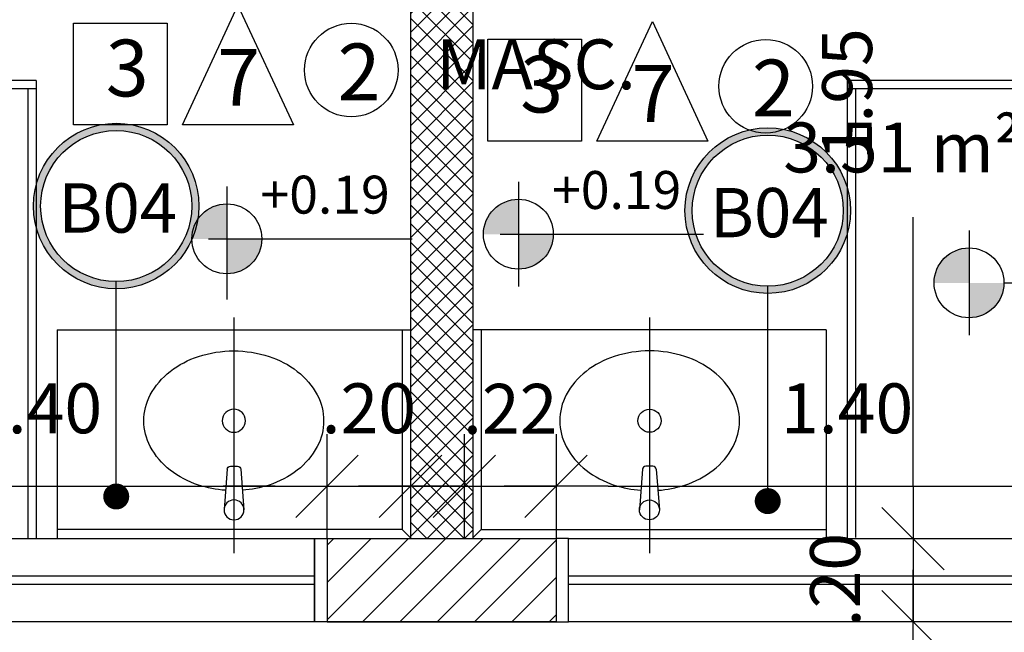
# Model space of a CAD drawing. Units: millimetres. Extents: x 1771 to 1963, y 915 to 1028.
# Drawn here: x 1799 to 1801, y 985 to 987 of the extents above; entities that cross this region are included whole.
import ezdxf

# ---------------------------------------------------------------- set-up
doc = ezdxf.new("R2010")
doc.units = ezdxf.units.MM
for name, color, linetype in [('02', 1, 'Continuous'), ('AR-ALV', 5, 'Continuous'), ('AR-COZ-MOB', 1, 'Continuous'), ('AR-ESQ', 2, 'Continuous'), ('ARQ-EQP-VISTA', 1, 'Continuous'), ('ARQ-SMB-1_100', 1, 'Continuous'), ('ARQ-TXT-1_050', 2, 'Continuous'), ('ARQ-TXT-1_100', 2, 'Continuous')]:
    doc.layers.add(name, color=color, linetype=linetype)
doc.styles.add('A16-E50', font='arial.ttf', dxfattribs={"height": 0.08})
doc.styles.add('A20', font='arial.ttf', dxfattribs={"height": 0.2})
doc.styles.add('ESC-50-A20', font='arial.ttf', dxfattribs={"height": 0.1})
doc.styles.add('FNDE Text Cota 0075', font='verdana.ttf', dxfattribs={"height": 0.12})
doc.styles.add('FNDE Texto Cota 0100', font='verdana.ttf', dxfattribs={"height": 0.16})
doc.dimstyles.new('FNDE 1-0100', dxfattribs={"dimscale": 2.5, "dimtxt": 0.16, "dimasz": 0.05, "dimexe": 0.15, "dimexo": 0.15, "dimgap": 0.05, "dimtad": 1, "dimzin": 4, "dimdsep": 46, "dimtxsty": 'FNDE Texto Cota 0100', "dimblk": 'tic', "dimcen": 0.15, "dimdle": 0.15, "dimse1": 1, "dimse2": 1, "dimclrd": 251, "dimclre": 251, "dimclrt": 256, "dimaunit": 1, "dimadec": 3, "dimazin": 0, "dimtfac": 1, "dimtix": 1, "dimtmove": 2, "dimatfit": 3, "dimldrblk": 'tic', "dimfxl": 0.15, "dimtvp": 1, "dimtolj": 1, "dimtzin": 0, "dimarcsym": 0})
doc.dimstyles.new('FNDE 1-075', dxfattribs={"dimscale": 2.5, "dimtxt": 0.12, "dimasz": 0.05, "dimexe": 0.15, "dimexo": 0.15, "dimgap": 0.05, "dimtad": 1, "dimzin": 4, "dimdsep": 46, "dimtxsty": 'FNDE Text Cota 0075', "dimblk": 'tic', "dimcen": 0.15, "dimdle": 0.15, "dimse1": 1, "dimse2": 1, "dimclrd": 251, "dimclre": 251, "dimclrt": 256, "dimaunit": 1, "dimadec": 3, "dimazin": 0, "dimtfac": 1, "dimtix": 1, "dimtmove": 2, "dimatfit": 3, "dimldrblk": 'tic', "dimfxl": 0.15, "dimtvp": 1, "dimtolj": 1, "dimtzin": 0, "dimarcsym": 0})

# ---------------------------------------------------------------- blocks, each defined once
blk = doc.blocks.new('P-LAV1')
at = {"layer": 'ARQ-EQP-VISTA', "color": 8}
blk.add_line((-0.0004, -0.6364), (0.0003, 0.0715), dxfattribs=at)
at = {"layer": 'ARQ-EQP-VISTA'}
for p, q in [((-0.0204, -0.1806), (-0.0297, -0.0585)), ((0.021, -0.1806), (0.0303, -0.0585)), ((-0.0104, -0.1898), (0.011, -0.1898))]:
    blk.add_line(p, q, dxfattribs=at)
blk.add_lwpolyline([(-0.0252, -0.1173, 0.059992), (-0.1066, -0.1331, 0.087531), (-0.1914, -0.1779, 0.105501), (-0.2512, -0.2489, 0.123031), (-0.2706, -0.3264, 0.123031), (-0.2512, -0.4039, 0.105501), (-0.1914, -0.4749, 0.087531), (-0.1066, -0.5197, 0.07802), (-0.0004, -0.5364, 0.07802), (0.1058, -0.5197, 0.087531), (0.1907, -0.4749, 0.105501), (0.2505, -0.4039, 0.123031), (0.2698, -0.3264, 0.123031), (0.2505, -0.2489, 0.105501), (0.1907, -0.1779, 0.087531), (0.1058, -0.1331, 0.059024), (0.0258, -0.1174, 0.07802)], format="xyb", dxfattribs=at)
blk.add_circle((0.0003, -0.0585), 0.03, dxfattribs=at)
at = {"layer": 'ARQ-EQP-VISTA', "color": 8}
blk.add_circle((-0.0001, -0.3264), 0.0347, dxfattribs=at)
at = {"layer": 'ARQ-EQP-VISTA'}
for centre, start, end in [((-0.0104, -0.1798), 184.3536, 270), ((0.011, -0.1798), 270, 355.6464)]:
    blk.add_arc(centre, 0.01, start, end, dxfattribs=at)
blk = doc.blocks.new('tic')
at = {"color": 251}
for p, q in [((0, -1), (0, 1)), ((-1, 0), (1, 0))]:
    blk.add_line(p, q, dxfattribs=at)
blk.add_line((-0.6, -0.6), (0.6, 0.6))
blk = doc.blocks.new('*D732')
at = {"layer": '02', "color": 251, "lineweight": -2, "transparency": 16777216}
blk.add_line((1797.9852, 985.5386), (1799.1352, 985.5386), dxfattribs=at)
at = {"layer": 'DEFPOINTS', "color": 0, "transparency": 16777216}
for p in [(1799.2602, 985.5386), (1797.8602, 985.4136), (1799.2602, 985.4136)]:
    blk.add_point(p, dxfattribs=at)
at = {"layer": '02', "color": 251, "lineweight": -2, "transparency": 16777216, "xscale": 0.125, "yscale": 0.125, "zscale": 0.125, "rotation": 180}
blk.add_blockref('tic', (1797.8602, 985.5386), dxfattribs=at)
at = {"layer": '02', "color": 251, "lineweight": -2, "transparency": 16777216, "xscale": 0.125, "yscale": 0.125, "zscale": 0.125}
blk.add_blockref('tic', (1799.2602, 985.5386), dxfattribs=at)
at = {"layer": '02', "transparency": 16777216, "insert": (1798.5602, 985.726), "char_height": 0.12, "attachment_point": 5, "style": 'FNDE Text Cota 0075'}
blk.add_mtext('\\A1;1.40', dxfattribs=at)
blk = doc.blocks.new('*D733')
at = {"layer": '02', "color": 251, "lineweight": -2, "transparency": 16777216}
for p, q in [((1799.1352, 985.5386), (1799.0102, 985.5386)), ((1799.2602, 985.5386), (1799.4607, 985.5386)), ((1799.5857, 985.5386), (1799.7107, 985.5386))]:
    blk.add_line(p, q, dxfattribs=at)
at = {"layer": 'DEFPOINTS', "color": 0, "transparency": 16777216}
for p in [(1799.4607, 985.5386), (1799.2602, 985.4128), (1799.4607, 985.4128)]:
    blk.add_point(p, dxfattribs=at)
at = {"layer": '02', "color": 251, "lineweight": -2, "transparency": 16777216, "xscale": 0.125, "yscale": 0.125, "zscale": 0.125}
blk.add_blockref('tic', (1799.2602, 985.5386), dxfattribs=at)
at = {"layer": '02', "color": 251, "lineweight": -2, "transparency": 16777216, "xscale": 0.125, "yscale": 0.125, "zscale": 0.125, "rotation": 180}
blk.add_blockref('tic', (1799.4607, 985.5386), dxfattribs=at)
at = {"layer": '02', "transparency": 16777216, "insert": (1799.3605, 985.7261), "char_height": 0.12, "attachment_point": 5, "style": 'FNDE Text Cota 0075'}
blk.add_mtext('\\A1;.20', dxfattribs=at)
blk = doc.blocks.new('*D734')
at = {"layer": '02', "color": 251, "lineweight": -2, "transparency": 16777216}
for p, q in [((1799.4653, 985.5386), (1799.3403, 985.5386)), ((1799.5903, 985.5386), (1799.8107, 985.5386)), ((1799.9357, 985.5386), (1800.0607, 985.5386))]:
    blk.add_line(p, q, dxfattribs=at)
at = {"layer": 'DEFPOINTS', "color": 0, "transparency": 16777216}
for p in [(1799.8107, 985.5386), (1799.5903, 985.4128), (1799.8107, 985.4128)]:
    blk.add_point(p, dxfattribs=at)
at = {"layer": '02', "color": 251, "lineweight": -2, "transparency": 16777216, "xscale": 0.125, "yscale": 0.125, "zscale": 0.125}
blk.add_blockref('tic', (1799.5903, 985.5386), dxfattribs=at)
at = {"layer": '02', "color": 251, "lineweight": -2, "transparency": 16777216, "xscale": 0.125, "yscale": 0.125, "zscale": 0.125, "rotation": 180}
blk.add_blockref('tic', (1799.8107, 985.5386), dxfattribs=at)
at = {"layer": '02', "transparency": 16777216, "insert": (1799.7005, 985.7248), "char_height": 0.12, "attachment_point": 5, "style": 'FNDE Text Cota 0075'}
blk.add_mtext('\\A1;.22', dxfattribs=at)
blk = doc.blocks.new('*D735')
at = {"layer": '02', "color": 251, "lineweight": -2, "transparency": 16777216}
blk.add_line((1799.9357, 985.5386), (1801.0857, 985.5386), dxfattribs=at)
at = {"layer": 'DEFPOINTS', "color": 0, "transparency": 16777216}
for p in [(1801.2107, 985.5386), (1799.8107, 985.4128), (1801.2107, 985.4128)]:
    blk.add_point(p, dxfattribs=at)
at = {"layer": '02', "color": 251, "lineweight": -2, "transparency": 16777216, "xscale": 0.125, "yscale": 0.125, "zscale": 0.125, "rotation": 180}
blk.add_blockref('tic', (1799.8107, 985.5386), dxfattribs=at)
at = {"layer": '02', "color": 251, "lineweight": -2, "transparency": 16777216, "xscale": 0.125, "yscale": 0.125, "zscale": 0.125}
blk.add_blockref('tic', (1801.2107, 985.5386), dxfattribs=at)
at = {"layer": '02', "transparency": 16777216, "insert": (1800.5107, 985.726), "char_height": 0.12, "attachment_point": 5, "style": 'FNDE Text Cota 0075'}
blk.add_mtext('\\A1;1.40', dxfattribs=at)
blk = doc.blocks.new('*D867')
at = {"layer": '02', "color": 251, "lineweight": -2, "transparency": 16777216}
for p, q in [((1800.6692, 987.2404), (1800.6692, 986.7766)), ((1800.6692, 985.5378), (1800.6692, 986.1858))]:
    blk.add_line(p, q, dxfattribs=at)
at = {"layer": 'DEFPOINTS', "color": 0, "transparency": 16777216}
for p in [(1800.6692, 987.3654), (1800.6692, 985.4128), (1800.6692, 985.4128)]:
    blk.add_point(p, dxfattribs=at)
at = {"layer": '02', "color": 251, "lineweight": -2, "transparency": 16777216, "xscale": 0.125, "yscale": 0.125, "zscale": 0.125}
for p, rotation in [((1800.6692, 987.3654), 90), ((1800.6692, 985.4128), 270)]:
    blk.add_blockref('tic', p, dxfattribs=dict(at, rotation=rotation))
at = {"layer": '02', "transparency": 16777216, "insert": (1800.5107, 986.4812), "char_height": 0.12, "attachment_point": 5, "rotation": 90, "style": 'FNDE Text Cota 0075'}
blk.add_mtext('\\A1;1.95', dxfattribs=at)
blk = doc.blocks.new('*D868')
at = {"layer": '02', "color": 251, "lineweight": -2, "transparency": 16777216}
for p, q in [((1800.6692, 985.5378), (1800.6692, 985.6628)), ((1800.6692, 985.4128), (1800.6692, 985.2128)), ((1800.6692, 985.0878), (1800.6692, 984.9628))]:
    blk.add_line(p, q, dxfattribs=at)
at = {"layer": 'DEFPOINTS', "color": 0, "transparency": 16777216}
for p in [(1800.6692, 985.4128), (1800.6692, 985.2128), (1800.6692, 985.2128)]:
    blk.add_point(p, dxfattribs=at)
at = {"layer": '02', "color": 251, "lineweight": -2, "transparency": 16777216, "xscale": 0.125, "yscale": 0.125, "zscale": 0.125}
for p, rotation in [((1800.6692, 985.4128), 270), ((1800.6692, 985.2128), 90)]:
    blk.add_blockref('tic', p, dxfattribs=dict(at, rotation=rotation))
at = {"layer": '02', "transparency": 16777216, "insert": (1800.4817, 985.3128), "char_height": 0.12, "attachment_point": 5, "rotation": 90, "style": 'FNDE Text Cota 0075'}
blk.add_mtext('\\A1;.20', dxfattribs=at)
blk = doc.blocks.new('*D869')
at = {"layer": '02', "color": 251, "lineweight": -2, "transparency": 16777216}
blk.add_line((1800.6692, 985.0878), (1800.6692, 981.2877), dxfattribs=at)
at = {"layer": 'DEFPOINTS', "color": 0, "transparency": 16777216}
for p in [(1800.6692, 985.2128), (1800.6692, 981.1627), (1800.6692, 981.1627)]:
    blk.add_point(p, dxfattribs=at)
at = {"layer": '02', "color": 251, "lineweight": -2, "transparency": 16777216, "xscale": 0.125, "yscale": 0.125, "zscale": 0.125}
for p, rotation in [((1800.6692, 985.2128), 90), ((1800.6692, 981.1627), 270)]:
    blk.add_blockref('tic', p, dxfattribs=dict(at, rotation=rotation))
at = {"layer": '02', "transparency": 16777216, "insert": (1800.4818, 983.3948), "char_height": 0.12, "attachment_point": 5, "rotation": 90, "style": 'FNDE Text Cota 0075'}
blk.add_mtext('\\A1;4.05', dxfattribs=at)

msp = doc.modelspace()

# ---------------------------------------------------------------- hatches: boundary and pattern name
h = msp.add_hatch()
h.set_pattern_fill('ANSI31', color=75, scale=0.02)
h.set_pattern_definition([(45, (102.02986, 3.08484), (-0.0449012806, 0.0449012806), [])])
h.paths.add_polyline_path([(1777.3258, 1022.1128), (1776.9258, 1022.1128), (1776.9258, 1021.1127), (1776.2758, 1021.1127), (1776.2758, 1020.9127), (1777.1258, 1020.9127), (1777.1258, 1021.9127), (1777.3258, 1021.9127)])
h.paths.add_polyline_path([(1783.3258, 1022.1127), (1782.9258, 1022.113), (1782.9258, 1021.9127), (1783.1258, 1021.9127), (1783.1258, 1020.9127), (1783.4758, 1020.9127), (1783.4758, 1021.1127), (1783.3258, 1021.1127)])
h.paths.add_polyline_path([(1785.9758, 1015.9978), (1785.9758, 1015.7778), (1785.7557, 1015.7778), (1785.7557, 1015.9978), (1785.7758, 1015.9978), (1785.7759, 1017.7628), (1785.7758, 1020.9127), (1785.5758, 1020.9127), (1785.5758, 1021.1127), (1785.9758, 1021.1127)])
h.paths.add_polyline_path([(1775.1258, 1015.9626), (1774.3258, 1015.9627), (1774.3258, 1013.0627), (1775.1258, 1013.0627), (1775.1258, 1013.2627), (1774.5259, 1013.2626), (1774.5258, 1015.7627), (1775.1258, 1015.7626)])
h.paths.add_polyline_path([(1777.1258, 1008.1127), (1776.2758, 1008.1127), (1776.2758, 1007.9127), (1776.9256, 1007.9127), (1776.9259, 1005.9127), (1777.1259, 1005.9127), (1777.1259, 1007.0127), (1777.1258, 1007.0127)])
h.paths.add_polyline_path([(1777.1258, 1001.4127), (1776.9258, 1001.4127), (1776.9258, 999.4127), (1776.2758, 999.4127), (1776.2758, 999.2127), (1777.1258, 999.2127)])
h.paths.add_polyline_path([(1775.1258, 994.2626), (1774.3258, 994.2626), (1774.3258, 991.3627), (1775.1258, 991.3627), (1775.1258, 991.5627), (1774.5259, 991.5626), (1774.5258, 994.0627), (1775.1258, 994.0627)])
h.paths.add_polyline_path([(1777.1258, 986.4127), (1776.2758, 986.4127), (1776.2758, 986.2127), (1776.9258, 986.2127), (1776.9258, 985.2125), (1777.3258, 985.2128), (1777.3258, 985.4128), (1777.1263, 985.4126)])
h.paths.add_polyline_path([(1783.3258, 986.2127), (1783.4758, 986.2127), (1783.4758, 986.4127), (1783.1258, 986.4127), (1783.1258, 985.4127), (1782.9258, 985.4128), (1782.9258, 985.2125), (1783.3258, 985.2128)])
h.paths.add_polyline_path([(1785.9758, 991.5128), (1785.7557, 991.5128), (1785.7557, 991.2928), (1785.7758, 991.2928), (1785.7758, 989.5627), (1785.7758, 986.4127), (1785.5758, 986.4127), (1785.5758, 986.2127), (1785.9758, 986.2127)])
h.paths.add_polyline_path([(1792.7607, 991.5128), (1792.5607, 991.5128), (1792.5607, 986.2129), (1792.9607, 986.2129), (1792.9607, 986.4129), (1792.7607, 986.4129)])
h.paths.add_polyline_path([(1795.4107, 986.4129), (1795.0607, 986.4129), (1795.0607, 986.2129), (1795.2107, 986.2129), (1795.2107, 985.2128), (1795.7607, 985.2128), (1795.7607, 985.4128), (1795.4107, 985.4128)])
h.paths.add_polyline_path([(1797.8602, 985.4128), (1797.5107, 985.413), (1797.5107, 985.4128), (1797.1607, 985.4128), (1797.1607, 985.2128), (1797.8602, 985.2129)])
h.paths.add_polyline_path([(1799.8107, 985.4128), (1799.6107, 985.4128), (1799.2602, 985.4128), (1799.2602, 985.2128), (1799.8107, 985.2129)])
h.paths.add_polyline_path([(1801.6107, 986.2128), (1802.2607, 986.2129), (1802.2607, 986.4129), (1801.4107, 986.4129), (1801.4107, 985.4128), (1801.2107, 985.4128), (1801.2107, 985.2128), (1801.6107, 985.2128)])
h.paths.add_polyline_path([(1804.2107, 994.2628), (1803.4107, 994.2628), (1803.4109, 994.0642), (1804.0106, 994.0642), (1804.0107, 991.5642), (1803.4109, 991.5642), (1803.4107, 991.3628), (1804.2109, 991.3628)])
h.paths.add_polyline_path([(1801.6107, 1000.4628), (1801.4107, 1000.4628), (1801.4107, 999.2128), (1802.2607, 999.2128), (1802.2607, 999.4128), (1801.6107, 999.4128)])
h.paths.add_polyline_path([(1802.2607, 1008.1128), (1801.4107, 1008.1128), (1801.4107, 1006.8628), (1801.7307, 1006.8628), (1801.7307, 1007.9128), (1802.2607, 1007.9128)])
h.paths.add_polyline_path([(1804.2107, 1015.9628), (1803.4108, 1015.9628), (1803.4109, 1015.7642), (1804.0109, 1015.7642), (1804.0107, 1013.2642), (1803.4108, 1013.2642), (1803.4107, 1013.0628), (1804.2106, 1013.0628)])
h.paths.add_polyline_path([(1802.2607, 1021.1128), (1801.6107, 1021.1128), (1801.6107, 1022.1128), (1801.2107, 1022.1128), (1801.2107, 1021.9128), (1801.4107, 1021.9128), (1801.4107, 1020.9128), (1802.2607, 1020.9128)])
h.paths.add_polyline_path([(1795.4107, 1021.9128), (1795.6107, 1021.9128), (1795.6107, 1022.1128), (1795.2107, 1022.1128), (1795.2107, 1021.1127), (1795.0607, 1021.1127), (1795.0607, 1020.9127), (1795.4107, 1020.9127)])
h.paths.add_polyline_path([(1792.9607, 1021.1127), (1792.5607, 1021.1127), (1792.5607, 1015.7778), (1792.7807, 1015.7778), (1792.7807, 1015.9978), (1792.7607, 1015.9978), (1792.7607, 1020.9127), (1792.9607, 1020.9127)])
h = msp.add_hatch()
h.set_pattern_fill('ANSI37', color=45, scale=0.01)
h.set_pattern_definition([(45, (102.02986, 3.08484), (-0.0224506403, 0.0224506403), []), (135, (102.02986, 3.08484), (-0.0224506403, -0.0224506403), [])])
h.paths.add_polyline_path([(1783.2758, 1020.9127), (1783.1258, 1020.9127), (1783.1258, 1017.6627), (1783.2758, 1017.6627), (1783.2758, 1017.7627), (1784.1208, 1017.7627), (1784.1208, 1017.9127), (1783.2758, 1017.9127), (1783.2758, 1019.4627), (1784.1758, 1019.4627), (1784.1758, 1019.6127), (1783.2758, 1019.6127)])
h.paths.add_polyline_path([(1785.7758, 1017.9127), (1784.9708, 1017.9127), (1784.9708, 1017.7628), (1785.7758, 1017.7628)])
h.paths.add_polyline_path([(1783.2758, 1016.8127), (1783.1258, 1016.8127), (1783.1258, 1015.9627), (1780.1258, 1015.9627), (1780.1258, 1015.8127), (1783.1258, 1015.8127), (1783.1258, 1013.2127), (1780.1258, 1013.2127), (1780.1258, 1013.0627), (1782.5258, 1013.0627), (1782.5258, 1012.9627), (1782.6758, 1012.9627), (1782.6758, 1013.0627), (1783.2758, 1013.0627)])
h.paths.add_polyline_path([(1779.3758, 1015.9627), (1779.2758, 1015.9627), (1779.2758, 1016.4127), (1779.1258, 1016.4127), (1779.1258, 1015.9627), (1777.1258, 1015.9627), (1777.1258, 1016.4127), (1776.9758, 1016.4127), (1776.9758, 1015.9627), (1776.7258, 1015.9627), (1776.7258, 1015.5627), (1776.8758, 1015.5627), (1776.8758, 1015.8127), (1779.1258, 1015.8127), (1779.1258, 1014.9627), (1779.2758, 1014.9627), (1779.2758, 1015.8127), (1779.3758, 1015.8127)])
h.paths.add_polyline_path([(1779.3758, 1013.2127), (1779.2758, 1013.2127), (1779.2758, 1013.9127), (1779.1258, 1013.9127), (1779.1258, 1013.2127), (1776.8758, 1013.2127), (1776.8758, 1013.4627), (1776.7258, 1013.4627), (1776.7258, 1013.0627), (1776.9758, 1013.0627), (1776.9758, 1012.6127), (1777.1258, 1012.6127), (1777.1258, 1013.0627), (1779.1258, 1013.0627), (1779.1258, 1012.6127), (1779.2758, 1012.6127), (1779.2758, 1013.0627), (1779.3758, 1013.0627)])
h.paths.add_polyline_path([(1783.2758, 1012.0127), (1782.6758, 1012.0127), (1782.6758, 1012.1127), (1782.5258, 1012.1127), (1782.5258, 1011.8627), (1783.1258, 1011.8627), (1783.1258, 1011.5377), (1783.2758, 1011.5377)])
h.paths.add_polyline_path([(1783.2758, 1007.3377), (1783.1258, 1007.3377), (1783.1258, 1007.0127), (1777.1259, 1007.0127), (1777.1259, 1006.8627), (1783.1258, 1006.8627), (1783.1257, 1005.9127), (1783.2757, 1005.9127)])
h.paths.add_polyline_path([(1783.1258, 1000.4627), (1783.1258, 1001.4127), (1783.2759, 1001.4127), (1783.2759, 999.9877), (1783.1258, 999.9877), (1783.1258, 1000.3127), (1777.1258, 1000.3127), (1777.1258, 1001.4127), (1777.1258, 1000.4627)])
h.paths.add_polyline_path([(1783.2758, 995.7877), (1783.1258, 995.7877), (1783.1258, 995.4627), (1782.5258, 995.4627), (1782.5258, 995.2127), (1782.6758, 995.2127), (1782.6758, 995.3127), (1783.2758, 995.3127)])
h.paths.add_polyline_path([(1779.3758, 994.2627), (1777.1258, 994.2627), (1777.1258, 994.7127), (1776.9759, 994.7127), (1776.9758, 994.2627), (1776.7258, 994.2627), (1776.7258, 993.8626), (1776.8758, 993.8625), (1776.8758, 994.1126), (1779.1258, 994.1127), (1779.1258, 993.2627), (1779.2758, 993.2627), (1779.2758, 994.1127), (1779.3758, 994.1127)])
h.paths.add_polyline_path([(1779.2758, 992.2127), (1779.1258, 992.2127), (1779.1258, 991.5127), (1776.8758, 991.5127), (1776.8758, 991.7625), (1776.7258, 991.7625), (1776.7258, 991.3627), (1776.9758, 991.3627), (1776.9759, 990.9127), (1777.1258, 990.9127), (1777.1258, 991.3627), (1779.3758, 991.3627), (1779.3758, 991.5127), (1779.2758, 991.5127)])
h.paths.add_polyline_path([(1783.2758, 994.2627), (1782.6758, 994.2627), (1782.6758, 994.3627), (1782.5258, 994.3627), (1782.5258, 994.2627), (1780.1258, 994.2627), (1780.1258, 994.1127), (1783.1258, 994.1127), (1783.1258, 991.5127), (1780.1258, 991.5127), (1780.1258, 991.3627), (1783.1258, 991.3627), (1783.1258, 990.5127), (1783.2758, 990.5127)])
h.paths.add_polyline_path([(1785.7557, 991.5128), (1785.1308, 991.5128), (1785.1308, 991.2627), (1785.2808, 991.2627), (1785.2808, 991.3628), (1785.7557, 991.3628)])
h.paths.add_polyline_path([(1785.7758, 989.5627), (1785.2808, 989.5627), (1785.2808, 989.6627), (1785.1308, 989.6627), (1785.1308, 989.5627), (1784.9508, 989.5627), (1784.9508, 989.4127), (1785.7758, 989.4127)])
h.paths.add_polyline_path([(1783.2758, 989.4127), (1784.1007, 989.4127), (1784.1008, 989.5627), (1783.2758, 989.5627), (1783.2758, 989.6627), (1783.1258, 989.6627), (1783.1258, 986.4127), (1783.2758, 986.4127)])
h.paths.add_polyline_path([(1801.5607, 987.7148), (1801.4107, 987.7148), (1801.4107, 987.5154), (1800.4607, 987.5154), (1800.4607, 987.3654), (1801.4107, 987.3654), (1801.4107, 986.4129), (1801.5607, 986.4129)])
h.paths.add_polyline_path([(1799.7107, 987.5154), (1799.3607, 987.5154), (1799.3607, 987.3654), (1799.4607, 987.3654), (1799.4607, 985.4128), (1799.6107, 985.4128), (1799.6107, 987.3654), (1799.7107, 987.3654)])
h.paths.add_polyline_path([(1798.6107, 987.5154), (1798.5107, 987.5154), (1798.5107, 987.7141), (1798.3607, 987.7141), (1798.3607, 987.5154), (1796.9107, 987.5154), (1796.9107, 987.3654), (1797.5107, 987.3654), (1797.5107, 985.413), (1797.6607, 985.4129), (1797.6607, 987.3654), (1798.6107, 987.3654)])
h.paths.add_polyline_path([(1796.0107, 987.5154), (1795.4107, 987.5154), (1795.4107, 990.0128), (1796.3107, 990.0128), (1796.3107, 990.1628), (1795.4107, 990.1628), (1795.4107, 990.4128), (1795.2607, 990.4128), (1795.2607, 989.5627), (1795.1607, 989.5627), (1795.1607, 989.4129), (1795.2607, 989.4129), (1795.2607, 986.4129), (1795.4107, 986.4129), (1795.4107, 987.3654), (1796.0107, 987.3654)])
h.paths.add_polyline_path([(1794.3107, 989.5627), (1794.1107, 989.5627), (1794.1107, 989.4129), (1794.3107, 989.4129)])
h.paths.add_polyline_path([(1793.4107, 989.5627), (1792.7607, 989.5627), (1792.7607, 989.4129), (1793.4107, 989.4129)])
h.paths.add_polyline_path([(1793.4107, 991.5128), (1792.7807, 991.5128), (1792.7807, 991.3628), (1793.4107, 991.3628)])
h.paths.add_polyline_path([(1799.6082, 991.5128), (1795.4107, 991.5128), (1795.4107, 992.4128), (1795.2607, 992.4128), (1795.2607, 991.2628), (1795.4107, 991.2628), (1795.4107, 991.3628), (1799.6082, 991.3628)])
h.paths.add_polyline_path([(1798.5107, 990.1628), (1797.1607, 990.1628), (1797.1607, 990.0128), (1798.3607, 990.0128), (1798.3607, 989.8141), (1798.5107, 989.8141)])
h.paths.add_polyline_path([(1801.5605, 991.5128), (1800.4582, 991.5128), (1800.4582, 991.3628), (1801.4107, 991.3628), (1801.4107, 991.2628), (1801.5607, 991.2628)])
h.paths.add_polyline_path([(1801.5607, 990.4128), (1801.4107, 990.4128), (1801.4107, 989.8148), (1801.5605, 989.8148)])
h.paths.add_polyline_path([(1801.5607, 995.8378), (1801.4107, 995.8378), (1801.4107, 995.2128), (1800.4682, 995.2128), (1800.4682, 995.0628), (1801.4107, 995.0628), (1801.4107, 994.8928), (1801.5607, 994.8928)])
h.paths.add_polyline_path([(1801.5607, 993.8628), (1801.4107, 993.8628), (1801.4107, 993.7628), (1800.4582, 993.7628), (1800.4582, 993.6128), (1801.5607, 993.6128)])
h.paths.add_polyline_path([(1799.7082, 995.2128), (1799.6082, 995.2128), (1799.6082, 995.8378), (1799.4582, 995.8378), (1799.4582, 995.2128), (1798.8532, 995.2128), (1798.8532, 995.0628), (1799.7082, 995.0628)])
h.paths.add_polyline_path([(1795.4107, 993.838), (1795.2607, 993.838), (1795.2607, 993.5128), (1795.6807, 993.5128), (1795.6807, 993.6628), (1795.4107, 993.6628)])
h.paths.add_polyline_path([(1795.4107, 995.4132), (1795.2607, 995.4132), (1795.2607, 995.238), (1795.4107, 995.238)])
h.paths.add_polyline_path([(1795.4107, 996.9884), (1795.2607, 996.9884), (1795.2607, 996.8132), (1795.4107, 996.8132)])
h.paths.add_polyline_path([(1795.4107, 1000.3128), (1795.962, 1000.3128), (1795.962, 1000.4628), (1794.6607, 1000.4628), (1794.6607, 1000.3128), (1795.2607, 1000.3128), (1795.2607, 998.3884), (1795.4107, 998.3884), (1795.4107, 998.5628), (1799.4581, 998.5628), (1799.458, 997.9378), (1799.608, 997.9378), (1799.6082, 998.5628), (1801.4107, 998.5628), (1801.4107, 997.9378), (1801.5607, 997.9378), (1801.5607, 999.2128), (1801.4107, 999.2128), (1801.4107, 998.7128), (1799.6082, 998.7128), (1799.6082, 998.8128), (1799.4582, 998.8128), (1799.4582, 998.7128), (1797.3633, 998.7128), (1797.3633, 998.8128), (1797.2133, 998.8128), (1797.2133, 998.7128), (1795.4107, 998.7128)])
h.paths.add_polyline_path([(1797.3633, 1000.4628), (1796.662, 1000.4628), (1796.662, 1000.3128), (1797.2133, 1000.3128), (1797.2133, 999.6628), (1797.3633, 999.6628)], flags=17)
h.paths.add_polyline_path([(1800.3857, 1000.4628), (1799.4582, 1000.4628), (1799.4582, 999.6628), (1799.6082, 999.6628), (1799.6082, 1000.2897), (1799.9961, 1000.2928), (1799.9961, 1000.3128), (1800.3857, 1000.3128)], flags=17)
h.paths.add_polyline_path([(1801.4107, 1000.4628), (1801.0857, 1000.4628), (1801.0857, 1000.3128), (1801.4107, 1000.3128)], flags=17)
h.paths.add_polyline_path([(1801.4107, 1007.0127), (1798.6157, 1007.0127), (1798.6157, 1006.8628), (1801.4107, 1006.8628)])
h.paths.add_polyline_path([(1796.6157, 1007.0127), (1795.4107, 1007.0127), (1795.4107, 1007.1127), (1795.2607, 1007.1127), (1795.2607, 1006.8628), (1796.6157, 1006.8628)])
h.paths.add_polyline_path([(1795.4107, 1010.2128), (1801.4107, 1010.2128), (1801.5607, 1010.2128), (1801.5607, 1010.6628), (1801.4107, 1010.6628), (1801.4107, 1010.3628), (1795.4107, 1010.3628), (1795.4107, 1010.4628), (1795.2607, 1010.4628), (1795.2607, 1007.9627), (1795.4107, 1007.9627)])
h.paths.add_polyline_path([(1796.8607, 1014.0128), (1796.7107, 1014.0128), (1796.7107, 1013.2128), (1795.4107, 1013.2128), (1795.4107, 1013.4628), (1795.2607, 1013.4628), (1795.2607, 1011.3128), (1795.4107, 1011.3128), (1795.4107, 1013.0628), (1801.4107, 1013.0628), (1801.4107, 1012.7628), (1801.5607, 1012.7628), (1801.5607, 1013.0628), (1801.8107, 1013.0628), (1801.8107, 1013.4627), (1801.6607, 1013.4628), (1801.6607, 1013.2128), (1796.8607, 1013.2128)])
h.paths.add_polyline_path([(1796.9607, 1015.9628), (1796.9607, 1015.8128), (1796.8607, 1015.8128), (1796.8607, 1015.1649), (1796.7107, 1015.1649), (1796.7107, 1015.8128), (1795.4107, 1015.8128), (1795.4107, 1015.5628), (1795.2607, 1015.5628), (1795.2607, 1016.8151), (1795.4107, 1016.8151), (1795.4107, 1015.9628)])
h.paths.add_polyline_path([(1801.8107, 1015.9628), (1801.5606, 1015.9628), (1801.5606, 1016.4127), (1801.4107, 1016.4127), (1801.4107, 1015.9628), (1797.7557, 1015.9628), (1797.7557, 1015.8128), (1800.2607, 1015.8128), (1800.2607, 1014.9528), (1800.4107, 1014.9528), (1800.4107, 1015.8128), (1801.6607, 1015.8128), (1801.6607, 1015.5628), (1801.8107, 1015.5628)])
h.paths.add_polyline_path([(1795.4107, 1020.9127), (1795.2607, 1020.9127), (1795.2607, 1020.1103), (1795.4107, 1020.1103)])
h.paths.add_polyline_path([(1795.4107, 1018.7153), (1795.2607, 1018.7153), (1795.2607, 1017.9151), (1794.4357, 1017.9151), (1794.4357, 1017.7651), (1795.2607, 1017.7651), (1795.2607, 1017.6651), (1795.4107, 1017.6651)])
h.paths.add_polyline_path([(1793.5857, 1017.9151), (1792.7607, 1017.9151), (1792.7607, 1017.7651), (1793.5857, 1017.7651)])
at = {"linetype": 'Continuous', "ltscale": 0.5}
h = msp.add_hatch(color=251, dxfattribs=at)
h.paths.add_polyline_path([(1799.7202, 986.1448), (1799.7202, 986.2288, 0.414214), (1799.6362, 986.1448)])
h.paths.add_polyline_path([(1799.7202, 986.1448), (1799.7202, 986.0608, 0.414214), (1799.8042, 986.1448)])
h = msp.add_hatch(color=251, dxfattribs=at)
h.paths.add_polyline_path([(1799.019, 986.1336), (1799.019, 986.2176, 0.414214), (1798.935, 986.1336)])
h.paths.add_polyline_path([(1799.019, 986.1336), (1799.019, 986.0496, 0.414214), (1799.103, 986.1336)])
h = msp.add_hatch(color=251, dxfattribs=at)
h.paths.add_polyline_path([(1800.8039, 986.0277), (1800.8039, 986.1117, 0.414214), (1800.7199, 986.0277)])
h.paths.add_polyline_path([(1800.8039, 986.0277), (1800.8039, 985.9437, 0.414214), (1800.8879, 986.0277)])
at = {"layer": 'ARQ-SMB-1_100'}
h = msp.add_hatch(color=252, dxfattribs=at)
edge = h.paths.add_edge_path()
edge.add_arc((1798.753, 986.2125), 0.199, 0, 360)
edge = h.paths.add_edge_path(flags=17)
edge.add_arc((1798.753, 986.2125), 0.1817, 0, 360)
h = msp.add_hatch(color=252, dxfattribs=at)
edge = h.paths.add_edge_path()
edge.add_arc((1800.3198, 986.2014), 0.199, 0, 360)
edge = h.paths.add_edge_path(flags=17)
edge.add_arc((1800.3198, 986.2014), 0.1817, 0, 360)

# ---------------------------------------------------------------- linework, layer by layer
at = {"color": 1}
for p, q in [((1798.5602, 986.5143), (1797.6602, 986.5143)), ((1798.5602, 986.5143), (1798.5602, 985.4143)), ((1800.5107, 986.5151), (1800.5107, 985.4151)), ((1800.5107, 986.5151), (1801.4107, 986.5151)), ((1798.5602, 986.4943), (1797.6602, 986.4943)), ((1798.5402, 986.4943), (1798.5402, 985.4143)), ((1800.5107, 986.4951), (1801.4107, 986.4951)), ((1800.5307, 986.4951), (1800.5307, 985.4151))]:
    msp.add_line(p, q, dxfattribs=at)
at = {"color": 251}
for p, q in [((1799.7202, 986.2708), (1799.7202, 986.0188)), ((1799.019, 986.2596), (1799.019, 985.9876)), ((1800.8039, 986.1537), (1800.8039, 985.9017)), ((1798.975, 986.1336), (1799.103, 986.1336)), ((1799.103, 986.1336), (1799.4644, 986.1336)), ((1799.6762, 986.1448), (1799.8042, 986.1448)), ((1799.8042, 986.1448), (1800.1656, 986.1448)), ((1800.8879, 986.0277), (1801.2493, 986.0277))]:
    msp.add_line(p, q, dxfattribs=at)
for centre in [(1799.7202, 986.1448), (1799.019, 986.1336), (1800.8039, 986.0277)]:
    msp.add_circle(centre, 0.084, dxfattribs=at)
at = {"layer": 'AR-ALV'}
for p, q in [((1799.4607, 987.3654), (1799.4607, 985.4147)), ((1799.6107, 987.3654), (1799.6107, 985.4129)), ((1799.6107, 987.3654), (1799.6107, 985.4147)), ((1799.6107, 986.5154), (1799.6107, 985.4129)), ((1799.2602, 985.4128), (1799.2602, 985.2128)), ((1799.2602, 985.4128), (1799.4607, 985.4128)), ((1799.3658, 985.4128), (1799.8112, 985.4128)), ((1799.8107, 985.4128), (1799.8107, 985.2128)), ((1799.8107, 985.2129), (1799.2602, 985.2129)), ((1799.2602, 985.2128), (1799.8107, 985.2128))]:
    msp.add_line(p, q, dxfattribs=at)
at = {"layer": 'AR-ESQ'}
for p, q in [((1798.6107, 985.9147), (1799.4607, 985.9147)), ((1798.6107, 985.9147), (1798.6107, 985.4143)), ((1799.4407, 985.9147), (1799.4407, 985.4347)), ((1800.4607, 985.9147), (1799.6107, 985.9147)), ((1799.6307, 985.9147), (1799.6307, 985.4347)), ((1800.4607, 985.9147), (1800.4607, 985.4151)), ((1799.4407, 985.4347), (1798.6107, 985.4347)), ((1799.4407, 985.4347), (1799.4607, 985.4147)), ((1799.6307, 985.4347), (1799.6107, 985.4147)), ((1799.6307, 985.4347), (1800.4607, 985.4347)), ((1797.8902, 985.3228), (1799.2302, 985.3228)), ((1799.8407, 985.3228), (1801.1807, 985.3228)), ((1797.8902, 985.3028), (1799.2302, 985.3028)), ((1799.8407, 985.3028), (1801.1807, 985.3028))]:
    msp.add_line(p, q, dxfattribs=at)
at = {"layer": 'AR-ESQ', "color": 1}
for points in [[(1799.2302, 985.2128), (1797.8902, 985.2128), (1797.8902, 985.4128), (1799.2302, 985.4128)], [(1801.1807, 985.2128), (1799.8407, 985.2128), (1799.8407, 985.4128), (1801.1807, 985.4128)]]:
    msp.add_lwpolyline(points, close=True, dxfattribs=at)
at = {"layer": 'AR-ESQ'}
for points in [[(1799.2302, 985.4128), (1799.2602, 985.4128), (1799.2602, 985.2128), (1799.2302, 985.2128)], [(1799.8407, 985.4128), (1799.8107, 985.4128), (1799.8107, 985.2128), (1799.8407, 985.2128)]]:
    msp.add_lwpolyline(points, close=True, dxfattribs=at)
at = {"layer": 'ARQ-SMB-1_100'}
for points in [[(1799.0457, 986.6946), (1799.1793, 986.4074), (1798.9121, 986.4074), (1799.0457, 986.6946)], [(1800.0425, 986.6559), (1800.1761, 986.3687), (1799.9089, 986.3687), (1800.0425, 986.6559)]]:
    msp.add_lwpolyline(points, dxfattribs=at)
at = {"layer": 'ARQ-SMB-1_100', "color": 1}
for points in [[(1798.6502, 986.6524), (1798.8752, 986.6524), (1798.8752, 986.4074), (1798.6502, 986.4074)], [(1799.6469, 986.6137), (1799.8719, 986.6137), (1799.8719, 986.3687), (1799.6469, 986.3687)]]:
    msp.add_lwpolyline(points, close=True, dxfattribs=at)
at = {"layer": 'ARQ-SMB-1_100'}
for centre in [(1799.3182, 986.5394), (1800.315, 986.5006)]:
    msp.add_circle(centre, 0.1125, dxfattribs=at)
at = {"layer": 'ARQ-SMB-1_100', "color": 252}
for centre, radius in [((1798.753, 986.2125), 0.199), ((1798.753, 986.2125), 0.1817), ((1800.3198, 986.2014), 0.199), ((1800.3198, 986.2014), 0.1817)]:
    msp.add_circle(centre, radius, dxfattribs=at)

# ---------------------------------------------------------------- block references
at = {"layer": 'AR-COZ-MOB', "extrusion": (0, 0, -1), "yscale": 0.8, "zscale": -0.8, "rotation": 180}
for p, xscale in [((-1799.036, 985.435), 0.8), ((-1800.0355, 985.435), -0.8)]:
    msp.add_blockref('P-LAV1', p, dxfattribs=dict(at, xscale=xscale))

# ---------------------------------------------------------------- texts
at = {"layer": 'ARQ-SMB-1_100', "style": 'A16-E50'}
for p in [(1799.8012, 986.2055), (1799.1, 986.1943)]:
    msp.add_attdef('+0.19', p, 'NA', height=0.0912, dxfattribs=at)
at = {"layer": 'ARQ-SMB-1_100', "color": 2, "style": 'A16-E50'}
for p in [(1798.6136, 986.1485), (1800.1804, 986.1374)]:
    msp.add_attdef('B04', p, '', height=0.1186, dxfattribs=at)
at = {"layer": 'ARQ-TXT-1_050', "insert": (1799.367, 986.8134), "char_height": 0.12, "attachment_point": 1, "style": 'ESC-50-A20'}
msp.add_mtext_dynamic_manual_height_columns('\\pi1.0351;VEST. FUNC.\\P\\pi1.2971;MASC.\\P\\pi0;                           3.51 m²', width=3.098125, gutter_width=1, heights=[0], dxfattribs=at)
at = {"layer": 'ARQ-TXT-1_100', "char_height": 0.1364, "width": 0.14702, "attachment_point": 1, "style": 'A20'}
for s, insert in [('3', (1798.7278, 986.6126)), ('2', (1799.2853, 986.6033)), ('7', (1798.9958, 986.5901)), ('3', (1799.7245, 986.5739)), ('7', (1799.9925, 986.5514)), ('2', (1800.282, 986.5646))]:
    msp.add_mtext(s, dxfattribs=dict(at, insert=insert))

# ---------------------------------------------------------------- dimensions: what is measured, and where the dimension line sits
at = {"layer": '02'}
for base, p1, p2, picture, middle in [((1800.6692, 985.4128), (1800.6692, 987.3654), (1800.6692, 985.4128), '*D867', (1800.5107, 986.4812)), ((1800.6692, 981.1627), (1800.6692, 985.2128), (1800.6692, 981.1627), '*D869', (1800.4818, 983.3948))]:
    dim = msp.add_linear_dim(base=base, p1=p1, p2=p2, angle=90, dimstyle='FNDE 1-075', dxfattribs=at)
    dim.commit()
    dim.dimension.update_dxf_attribs({"geometry": picture, "text_midpoint": middle, "dimtype": 160})
for base, p1, p2, picture, middle in [((1799.2602, 985.5386), (1797.8602, 985.4136), (1799.2602, 985.4136), '*D732', (1798.5602, 985.726)), ((1799.4607, 985.5386), (1799.2602, 985.4128), (1799.4607, 985.4128), '*D733', (1799.3605, 985.7261)), ((1799.8107, 985.5386), (1799.5903, 985.4128), (1799.8107, 985.4128), '*D734', (1799.7005, 985.7248)), ((1801.2107, 985.5386), (1799.8107, 985.4128), (1801.2107, 985.4128), '*D735', (1800.5107, 985.726))]:
    dim = msp.add_linear_dim(base=base, p1=p1, p2=p2, dimstyle='FNDE 1-075', dxfattribs=at)
    dim.commit()
    dim.dimension.update_dxf_attribs({"geometry": picture, "text_midpoint": middle})
dim = msp.add_linear_dim(base=(1800.6692, 985.2128), p1=(1800.6692, 985.4128), p2=(1800.6692, 985.2128), angle=90, dimstyle='FNDE 1-075', dxfattribs=at)
dim.commit()
dim.dimension.update_dxf_attribs({"geometry": '*D868', "text_midpoint": (1800.4817, 985.3128)})

# ---------------------------------------------------------------- leaders
at = {"layer": 'ARQ-SMB-1_100', "ltscale": 0.1, "path_type": 1}
for points in [[(1798.753, 985.514), (1798.753, 986.0308)], [(1800.3198, 985.5029), (1800.3198, 986.0197)]]:
    msp.add_leader(points, dimstyle='FNDE 1-0100', override={"dimasz": 0.1, "dimldrblk": 'DotSmall', "dimfxl": 0.025, "dimlwd": 65535, "dimarcsym": 1}, dxfattribs=at)

doc.saveas('drawing.dxf')
